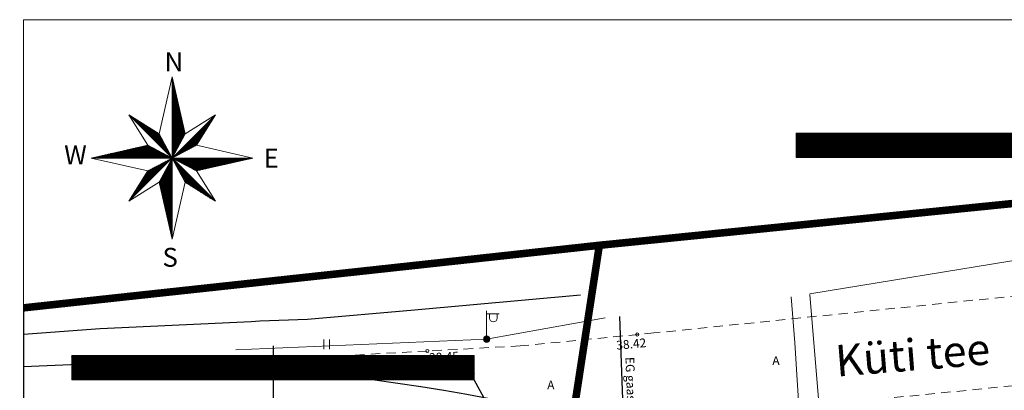
# Model space of a CAD drawing. Units: metres. Extents: x 545273 to 545487, y 6584256 to 6584543.
# Drawn here: x 545297 to 545375, y 6584513 to 6584543 of the extents above; entities that cross this region are included whole.
import ezdxf
from ezdxf.enums import TextEntityAlignment as Align

# ---------------------------------------------------------------- set-up
doc = ezdxf.new("R2010")
doc.units = ezdxf.units.M
for name, pattern in [('AAREKIVI', [0.2, 0.1, 0.1]), ('ASFBET', [2.5, 1.5, -1]), ('KATASTRIPIIR', [0.02, 0.01, 0.01])]:
    doc.linetypes.add(name, pattern=pattern)
for name, color, linetype in [('0_sade_tabel', 6, 'Continuous'), ('GTRASS', 4, 'Continuous'), ('HALJASTUS', 3, 'Continuous'), ('KPLIIN', 6, 'Continuous'), ('KPOHULIIN', 1, 'Continuous'), ('MPKAABEL', 10, 'Continuous'), ('OPT_tehnotekstid', 7, 'Continuous'), ('PIIR', 32, 'Continuous'), ('POST', 12, 'Continuous'), ('SITRASS', 102, 'Continuous'), ('SKTRASS', 200, 'Continuous'), ('TEE', 7, 'Continuous'), ('VORMISTUS', 7, 'Continuous')]:
    doc.layers.add(name, color=color, linetype=linetype)
for name, color, linetype, lineweight in [('KORGUS-EH2000', 2, 'Continuous', 0), ('OPT-liitumised_tekst', 5, 'Continuous', 9), ('TABEL', 7, 'Continuous', 18)]:
    doc.layers.add(name, color=color, linetype=linetype, lineweight=lineweight)
doc.styles.add('ARIAL', font='arial.ttf')
doc.styles.add('romans', font='romans.shx')
doc.styles.get("Standard").update_dxf_attribs({"font": 'txt.shx'})
doc.styles.add('Style-INTL_ISO', font='INTL_ISO.shx')
doc.styles.add('Style-INTL_ISO_ITALIC', font='INTL_ISO_ITALIC.shx')
doc.styles.add('Style-INTL_ISO_ITALIC I 0.00000', font='INTL_ISO_ITALIC.shx')
doc.styles.add('SWISL', font='swissl.ttf', dxfattribs={"width": 0.99})
doc.linetypes.add('+_LINE', pattern='A,0.5,-0.2,["+",Standard,S=0.1,R=0,X=-0.1,Y=-0.05],-0.2', length=0.9)
doc.linetypes.add('-G-', pattern='A,10,-1.5,["G",romans,S=1.4,R=0,X=-0.7,Y=-0.7],-1.5,10,-3', length=26)
doc.linetypes.add('-S-', pattern='A,10,-1.5,["S",romans,S=1.4,R=0,X=-0.7,Y=-0.7],-1.5,10,-3', length=26)
doc.linetypes.add('-SK-', pattern='A,10,-1.5,["SK",romans,S=1.4,R=0,X=-1.4,Y=-0.7],-1.5,10,-3', length=26)
doc.linetypes.add('MP_KBL', pattern='A,8,-2,[138,mkm.shx,S=1,R=0,X=0,Y=0],6,[138,mkm.shx,S=1,R=180,X=0,Y=0],-2', length=18)
doc.dimstyles.new('ISO-25', dxfattribs={"dimtxt": 2.5, "dimasz": 2.5, "dimexe": 1.25, "dimexo": 0.625, "dimtad": 1, "dimtxsty": 'Standard', "dimcen": 2.5, "dimadec": 0, "dimazin": 0, "dimtfac": 1, "dimtmove": 0, "dimatfit": 3, "dimfxl": 1, "dimarcsym": 0})

# ---------------------------------------------------------------- blocks, each defined once
blk = doc.blocks.new('MEPOST_3')
at = {"layer": 'POST', "linetype": 'Continuous', "lineweight": 0}
for radius in [0.5, 0.45, 0.4, 0.35, 0.3, 0.25, 0.2, 0.15, 0.1, 0.05]:
    blk.add_circle((0, 0), radius, dxfattribs=at)
blk = doc.blocks.new('RING02_7')
at = {"layer": 'KORGUS-EH2000', "color": 32, "lineweight": 0}
blk.add_circle((0.01, 0.01), 0.25, dxfattribs=at)
blk = doc.blocks.new('HEIN_1')
at = {"layer": 'HALJASTUS', "linetype": 'Continuous', "lineweight": 0}
for p, q in [((-0.46, 0.76), (-0.46, -0.76)), ((0.46, 0.76), (0.46, -0.76))]:
    blk.add_line(p, q, dxfattribs=at)
blk = doc.blocks.new('VAPOST_3')
at = {"layer": 'POST', "linetype": 'Continuous', "lineweight": 0}
for p, q in [((0, 0.5), (0, 4.5)), ((0, 4), (2, 4)), ((0.45, 3.36), (0.45, 4)), ((1.68, 3.36), (1.68, 4))]:
    blk.add_line(p, q, dxfattribs=at)
blk.add_arc((1.07, 3.36), 0.613, 180, 0, dxfattribs=at)
blk.add_point((0, 0), dxfattribs=at)

msp = doc.modelspace()

# ---------------------------------------------------------------- hatches: boundary and pattern name
at = {"layer": 'KPLIIN', "ltscale": 0.5}
h = msp.add_hatch(dxfattribs=at)
h.set_pattern_fill('ANSI31', color=256, scale=0.3, style=0)
h.set_pattern_definition([(45, (-267.9454, 2.6547), (-0.67351920908, 0.67351920908), [])])
h.paths.add_polyline_path([(545326.878, 6584429.635), (545327.678, 6584429.624), (545324.91, 6584364.341), (545324.11, 6584364.375)], flags=16)
h.paths.add_polyline_path([(545327.076, 6584434.311), (545327.891, 6584453.532), (545333.07, 6584499.863), (545336.399, 6584500.435), (545328.838, 6584456.987), (545327.876, 6584434.3)], flags=16)
h.paths.add_polyline_path([(545323.766, 6584356.266), (545324.567, 6584356.255), (545323.144, 6584322.714), (545322.418, 6584324.456)], flags=16)
edge = h.paths.add_edge_path()
edge.add_line((545352.957, 6584316.536), (545351.816, 6584318.792))
edge.add_line((545351.816, 6584318.792), (545331.215, 6584308.566))
edge.add_line((545331.215, 6584308.566), (545325.161, 6584323.074))
edge.add_line((545325.161, 6584323.074), (545326.57, 6584356.282))
edge.add_arc((545326.122, 6584358.232), 2, 282.92127, 367.52477)
edge.add_arc((545326.152, 6584358.922), 2, 347.62744, 400.96863)
edge.add_arc((545326.268, 6584361.668), 2, 314.18359, 366.99939)
edge.add_arc((545326.297, 6584362.327), 2, 348.01409, 432.23771)
edge.add_line((545326.907, 6584364.231), (545329.681, 6584429.65))
edge.add_arc((545329.228, 6584431.598), 2, 283.07786, 364.58046)
edge.add_arc((545329.282, 6584432.244), 2, 345.90712, 432.84843)
edge.add_line((545329.872, 6584434.155), (545330.836, 6584456.902))
edge.add_line((545330.836, 6584456.902), (545338.492, 6584500.793))
edge.add_line((545338.492, 6584500.793), (545339.135, 6584500.904))
edge.add_arc((545338.857, 6584502.885), 2, 277.99304, 373.87516)
edge.add_line((545340.798, 6584503.365), (545359.041, 6584504.979))
edge.add_line((545359.041, 6584504.979), (545378.851, 6584506.196))
edge.add_line((545378.851, 6584506.196), (545393.359, 6584507.98))
edge.add_line((545393.359, 6584507.98), (545391.404, 6584525.961))
edge.add_line((545391.404, 6584525.961), (545389.415, 6584525.745))
edge.add_line((545389.415, 6584525.745), (545391.157, 6584509.724))
edge.add_line((545391.157, 6584509.724), (545378.667, 6584508.188))
edge.add_line((545378.667, 6584508.188), (545358.905, 6584506.974))
edge.add_line((545358.905, 6584506.974), (545331.176, 6584504.521))
edge.add_line((545331.176, 6584504.521), (545331.061, 6584503.496))
edge.add_arc((545330.515, 6584501.301), 2.262, 76.03482, 166.55687)
edge.add_line((545328.315, 6584501.827), (545327.428, 6584498.436))
edge.add_line((545327.428, 6584498.436), (545322.405, 6584453.984))
edge.add_line((545322.405, 6584453.984), (545318.383, 6584359.119))
edge.add_arc((545320.381, 6584359.034), 2, 177.57181, 219.90202)
edge.add_arc((545320.753, 6584358.355), 2, 197.55811, 223.10482)
edge.add_line((545319.293, 6584356.988), (545317.881, 6584323.687))
edge.add_line((545317.881, 6584323.687), (545323.684, 6584309.74))
edge.add_line((545323.684, 6584309.74), (545316.979, 6584303.803))
edge.add_line((545316.979, 6584303.803), (545336.737, 6584284.627))
edge.add_arc((545337.433, 6584285.344), 1, 225.85666, 405.85666)
edge.add_line((545338.13, 6584286.062), (545319.92, 6584303.736))
edge.add_line((545319.92, 6584303.736), (545324.598, 6584307.906))
edge.add_line((545324.598, 6584307.906), (545326.206, 6584305.705))
edge.add_arc((545327.821, 6584306.885), 2, 216.15217, 341.30146)
edge.add_line((545329.716, 6584306.244), (545330.653, 6584305.469))
edge.add_line((545330.653, 6584305.469), (545352.957, 6584316.536))
at = {"layer": 'OPT_tehnotekstid', "ltscale": 0.5, "true_color": 0xffffff}
h = msp.add_hatch(dxfattribs=at)
h.set_pattern_fill('ANSI31', scale=0.007, style=0)
h.set_pattern_definition([(45, (160800.299316, 1971769.016578), (-0.01571544821187, 0.01571544821187), [])])
h.paths.add_polyline_path([(545386.184, 6584531.645), (545358.38, 6584531.645), (545358.38, 6584533.578), (545386.184, 6584533.578)])
h = msp.add_hatch(dxfattribs=at)
h.set_pattern_fill('ANSI31', scale=0.007, style=0)
h.set_pattern_definition([(45, (160730.954148, 1971751.338485), (-0.01571544821187, 0.01571544821187), [])])
h.paths.add_polyline_path([(545332.765, 6584513.974), (545300.759, 6584513.974), (545300.759, 6584515.899), (545332.765, 6584515.899)])
h = msp.add_hatch(dxfattribs=at)
h.set_pattern_fill('ANSI31', scale=0.007, style=0)
h.set_pattern_definition([(45, (160730.95415, 1971751.35334), (-0.01571544821187, 0.01571544821187), [])])
h.paths.add_polyline_path([(545332.765, 6584513.974), (545300.759, 6584513.974), (545300.759, 6584515.899), (545332.765, 6584515.899)])

# ---------------------------------------------------------------- linework, layer by layer
at = {"layer": 'GTRASS', "color": 32}
msp.add_line((545296.909, 6584519.689), (545296.909, 6584509.499), dxfattribs=at)
at = {"layer": 'GTRASS', "linetype": '-G-', "lineweight": 25, "ltscale": 0.5, "elevation": 37.013, "flags": 128}
msp.add_lwpolyline([(545296.909, 6584517.61), (545303.014, 6584518.045), (545315.017, 6584518.609), (545315.708, 6584518.652), (545319.507, 6584518.78), (545328.007, 6584519.538), (545341.229, 6584520.716)], dxfattribs=at)
at = {"layer": 'GTRASS', "linetype": '-G-', "lineweight": 25, "ltscale": 0.5, "flags": 128}
msp.add_lwpolyline([(545339.897, 6584502.312), (545340.021, 6584500.373), (545345.011, 6584500.692), (545344.353, 6584519.001)], dxfattribs=at)
at = {"layer": 'KPOHULIIN', "linetype": '+_LINE', "lineweight": 25, "ltscale": 20}
msp.add_arc((545305.241, 6584365.231), 150, 2.37748, 93.18406, dxfattribs=at)
at = {"layer": 'MPKAABEL', "linetype": 'MP_KBL', "lineweight": 0, "ltscale": 0.5}
for points in [[(545357.986, 6584520.561), (545358.26, 6584516.92), (545359.1, 6584503.88), (545359.13, 6584501.74)], [(545313.799, 6584516.359), (545333.753, 6584517.201), (545343.181, 6584518.885)]]:
    msp.add_lwpolyline(points, dxfattribs=at)
at = {"layer": 'OPT_tehnotekstid', "color": 5, "linetype": 'ByBlock', "lineweight": 9, "flags": 128}
for points in [[(545386.184, 6584531.645), (545358.38, 6584531.645), (545358.38, 6584533.578), (545386.184, 6584533.578)], [(545332.765, 6584513.974), (545300.759, 6584513.974), (545300.759, 6584515.899), (545332.765, 6584515.899)], [(545332.765, 6584513.974), (545300.759, 6584513.974), (545300.759, 6584515.899), (545332.765, 6584515.899)]]:
    msp.add_lwpolyline(points, close=True, dxfattribs=at)
at = {"layer": 'PIIR', "color": 36, "linetype": 'KATASTRIPIIR', "lineweight": 0, "ltscale": 0.5, "const_width": 0.6}
for points in [[(545400.319, 6584505.345), (545400.319, 6584505.345), (545384.8, 6584503.78), (545359.21, 6584501.19), (545338.79, 6584499.13), (545342.72, 6584524.66), (545388, 6584529.23), (545399.407, 6584530.382), (545399.407, 6584530.382)], [(545296.909, 6584519.689), (545322.14, 6584522.42), (545342.72, 6584524.66), (545338.79, 6584499.13), (545333.06, 6584498.48), (545319.7, 6584496.98), (545316.38, 6584496.6), (545313.05, 6584496.22), (545296.909, 6584494.398)]]:
    msp.add_lwpolyline(points, dxfattribs=at)
at = {"layer": 'SITRASS', "linetype": '-S-', "lineweight": 20, "ltscale": 0.5}
msp.add_line((545359.467, 6584520.802), (545400.242, 6584527.448), dxfattribs=at)
at = {"layer": 'SITRASS', "linetype": '-S-', "lineweight": 20, "ltscale": 0.5, "flags": 128}
msp.add_lwpolyline([(545361.142, 6584501.342), (545361.038, 6584501.969), (545359.472, 6584520.741)], dxfattribs=at)
at = {"layer": 'SKTRASS', "linetype": '-SK-', "lineweight": 25, "ltscale": 0.5, "flags": 128}
msp.add_lwpolyline([(545316.76, 6584496.29), (545316.804, 6584516.677)], dxfattribs=at)
at = {"layer": 'TEE', "linetype": 'ASFBET', "lineweight": 0, "ltscale": 0.5}
for points in [[(545401.036, 6584523.21), (545347.067, 6584517.695), (545336.42, 6584516.667), (545329.032, 6584516.258), (545318.876, 6584515.698), (545313.76, 6584515.435)], [(545401.753, 6584516.11), (545353.03, 6584511.246), (545353.244, 6584509.383), (545401.974, 6584513.92)]]:
    msp.add_lwpolyline(points, dxfattribs=at)
at = {"layer": 'VORMISTUS', "color": 7, "linetype": 'Continuous', "lineweight": 0, "flags": 128}
for points in [[(545308.741, 6584538.035), (545307.701, 6584533.515)], [(545308.741, 6584538.035), (545309.761, 6584533.515)], [(545308.741, 6584538.035), (545308.741, 6584525.155)], [(545308.741, 6584537.995), (545308.741, 6584537.995)], [(545308.788, 6584537.812), (545308.788, 6584531.688)], [(545308.838, 6584537.59), (545308.838, 6584531.782)], [(545308.888, 6584537.369), (545308.888, 6584531.876)], [(545308.938, 6584537.147), (545308.938, 6584531.97)], [(545308.988, 6584536.926), (545308.988, 6584532.064)], [(545309.038, 6584536.704), (545309.038, 6584532.158)], [(545309.088, 6584536.482), (545309.088, 6584532.252)], [(545309.138, 6584536.261), (545309.138, 6584532.346)], [(545309.188, 6584536.039), (545309.188, 6584532.441)], [(545309.238, 6584535.818), (545309.238, 6584532.535)], [(545305.281, 6584535.035), (545312.181, 6584528.155)], [(545305.281, 6584535.035), (545307.701, 6584533.515)], [(545305.281, 6584535.035), (545306.801, 6584532.615)], [(545312.181, 6584535.035), (545305.281, 6584528.155)], [(545305.468, 6584534.914), (545308.668, 6584531.724)], [(545312.061, 6584534.846), (545308.867, 6584531.662)], [(545309.288, 6584535.596), (545309.288, 6584532.629)], [(545309.338, 6584535.375), (545309.338, 6584532.723)], [(545309.388, 6584535.153), (545309.388, 6584532.817)], [(545309.438, 6584534.932), (545309.438, 6584532.911)], [(545312.181, 6584535.035), (545309.761, 6584533.515)], [(545312.181, 6584535.035), (545310.661, 6584532.615)], [(545305.657, 6584534.796), (545308.585, 6584531.876)], [(545305.846, 6584534.677), (545308.503, 6584532.028)], [(545306.036, 6584534.558), (545308.421, 6584532.18)], [(545306.225, 6584534.439), (545308.338, 6584532.332)], [(545306.415, 6584534.32), (545308.256, 6584532.484)], [(545306.618, 6584534.192), (545308.168, 6584532.647)], [(545306.807, 6584534.073), (545308.085, 6584532.799)], [(545311.943, 6584534.659), (545309.017, 6584531.742)], [(545311.826, 6584534.472), (545309.167, 6584531.821)], [(545311.708, 6584534.285), (545309.317, 6584531.901)], [(545311.591, 6584534.098), (545309.467, 6584531.981)], [(545309.488, 6584534.71), (545309.488, 6584533.005)], [(545309.538, 6584534.488), (545309.538, 6584533.099)], [(545309.588, 6584534.267), (545309.588, 6584533.193)], [(545307.01, 6584533.946), (545307.997, 6584532.961)], [(545307.199, 6584533.827), (545307.915, 6584533.113)], [(545307.389, 6584533.708), (545307.833, 6584533.265)], [(545307.578, 6584533.589), (545307.75, 6584533.417)], [(545307.701, 6584533.515), (545308.741, 6584531.595)], [(545308.741, 6584531.595), (545309.761, 6584533.515)], [(545311.473, 6584533.911), (545309.617, 6584532.06)], [(545309.638, 6584534.045), (545309.638, 6584533.288)], [(545309.688, 6584533.824), (545309.688, 6584533.382)], [(545311.347, 6584533.711), (545309.778, 6584532.146)], [(545311.23, 6584533.524), (545309.928, 6584532.225)], [(545311.104, 6584533.323), (545310.089, 6584532.311)], [(545302.301, 6584531.595), (545306.801, 6584532.615)], [(545306.269, 6584532.493), (545307.026, 6584532.493)], [(545306.489, 6584532.543), (545306.931, 6584532.543)], [(545306.71, 6584532.593), (545306.836, 6584532.593)], [(545308.741, 6584531.595), (545306.801, 6584532.615)], [(545310.661, 6584532.615), (545308.741, 6584531.595)], [(545310.987, 6584533.136), (545310.239, 6584532.391)], [(545310.869, 6584532.949), (545310.389, 6584532.47)], [(545310.752, 6584532.762), (545310.539, 6584532.55)], [(545315.161, 6584531.595), (545310.661, 6584532.615)], [(545302.96, 6584531.743), (545308.453, 6584531.743)], [(545303.18, 6584531.793), (545308.358, 6584531.793)], [(545303.401, 6584531.843), (545308.263, 6584531.843)], [(545303.622, 6584531.893), (545308.168, 6584531.893)], [(545303.842, 6584531.943), (545308.072, 6584531.943)], [(545304.063, 6584531.993), (545307.977, 6584531.993)], [(545304.283, 6584532.043), (545307.882, 6584532.043)], [(545304.504, 6584532.093), (545307.787, 6584532.093)], [(545304.725, 6584532.143), (545307.692, 6584532.143)], [(545304.945, 6584532.193), (545307.597, 6584532.193)], [(545305.166, 6584532.243), (545307.502, 6584532.243)], [(545305.386, 6584532.293), (545307.407, 6584532.293)], [(545305.607, 6584532.343), (545307.312, 6584532.343)], [(545305.828, 6584532.393), (545307.217, 6584532.393)], [(545306.048, 6584532.443), (545307.121, 6584532.443)], [(545302.301, 6584531.595), (545306.801, 6584530.575)], [(545302.301, 6584531.595), (545315.161, 6584531.595)], [(545302.519, 6584531.643), (545308.643, 6584531.643)], [(545302.739, 6584531.693), (545308.548, 6584531.693)], [(545308.569, 6584531.504), (545305.396, 6584528.34)], [(545308.42, 6584531.426), (545305.513, 6584528.528)], [(545308.272, 6584531.348), (545305.631, 6584528.715)], [(545308.124, 6584531.27), (545305.748, 6584528.902)], [(545307.975, 6584531.192), (545305.866, 6584529.089)], [(545307.827, 6584531.115), (545305.983, 6584529.276)], [(545307.668, 6584531.031), (545306.109, 6584529.476)], [(545307.52, 6584530.953), (545306.226, 6584529.663)], [(545306.801, 6584530.575), (545308.741, 6584531.595)], [(545308.741, 6584531.595), (545307.701, 6584529.675)], [(545308.388, 6584530.947), (545308.388, 6584526.675)], [(545308.438, 6584531.04), (545308.438, 6584526.457)], [(545308.488, 6584531.132), (545308.488, 6584526.24)], [(545308.538, 6584531.224), (545308.538, 6584526.023)], [(545308.588, 6584531.317), (545308.588, 6584525.805)], [(545308.638, 6584531.409), (545308.638, 6584525.588)], [(545308.688, 6584531.501), (545308.688, 6584525.371)], [(545308.741, 6584531.595), (545310.661, 6584530.575)], [(545309.761, 6584529.675), (545308.741, 6584531.595)], [(545308.828, 6584531.424), (545311.989, 6584528.272)], [(545308.832, 6584531.543), (545314.938, 6584531.543)], [(545308.907, 6584531.275), (545311.799, 6584528.391)], [(545308.926, 6584531.493), (545314.717, 6584531.493)], [(545308.986, 6584531.126), (545311.61, 6584528.51)], [(545309.02, 6584531.443), (545314.496, 6584531.443)], [(545309.065, 6584530.978), (545311.42, 6584528.629)], [(545309.115, 6584531.393), (545314.276, 6584531.393)], [(545309.209, 6584531.343), (545314.055, 6584531.343)], [(545309.303, 6584531.293), (545313.835, 6584531.293)], [(545309.397, 6584531.243), (545313.614, 6584531.243)], [(545309.491, 6584531.193), (545313.393, 6584531.193)], [(545309.585, 6584531.143), (545313.173, 6584531.143)], [(545309.679, 6584531.093), (545312.952, 6584531.093)], [(545309.773, 6584531.043), (545312.732, 6584531.043)], [(545309.868, 6584530.993), (545312.511, 6584530.993)], [(545309.962, 6584530.943), (545312.29, 6584530.943)], [(545315.161, 6584531.595), (545310.661, 6584530.575)], [(545305.281, 6584528.155), (545306.801, 6584530.575)], [(545307.361, 6584530.869), (545306.352, 6584529.863)], [(545307.213, 6584530.791), (545306.47, 6584530.051)], [(545307.064, 6584530.714), (545306.587, 6584530.238)], [(545306.916, 6584530.636), (545306.705, 6584530.425)], [(545307.988, 6584530.209), (545307.988, 6584528.413)], [(545308.038, 6584530.301), (545308.038, 6584528.196)], [(545308.088, 6584530.393), (545308.088, 6584527.978)], [(545308.138, 6584530.486), (545308.138, 6584527.761)], [(545308.188, 6584530.578), (545308.188, 6584527.544)], [(545308.238, 6584530.67), (545308.238, 6584527.327)], [(545308.288, 6584530.763), (545308.288, 6584527.109)], [(545308.338, 6584530.855), (545308.338, 6584526.892)], [(545309.144, 6584530.829), (545311.231, 6584528.748)], [(545309.223, 6584530.68), (545311.042, 6584528.867)], [(545309.308, 6584530.521), (545310.839, 6584528.995)], [(545309.387, 6584530.373), (545310.649, 6584529.114)], [(545309.471, 6584530.213), (545310.446, 6584529.241)], [(545310.056, 6584530.893), (545312.07, 6584530.893)], [(545310.15, 6584530.843), (545311.849, 6584530.843)], [(545310.244, 6584530.793), (545311.629, 6584530.793)], [(545310.338, 6584530.743), (545311.408, 6584530.743)], [(545310.432, 6584530.693), (545311.188, 6584530.693)], [(545310.526, 6584530.643), (545310.967, 6584530.643)], [(545310.62, 6584530.593), (545310.746, 6584530.593)], [(545312.181, 6584528.155), (545310.661, 6584530.575)], [(545305.281, 6584528.155), (545307.701, 6584529.675)], [(545308.741, 6584525.155), (545307.701, 6584529.675)], [(545307.738, 6584529.747), (545307.738, 6584529.5)], [(545307.788, 6584529.84), (545307.788, 6584529.282)], [(545307.838, 6584529.932), (545307.838, 6584529.065)], [(545307.888, 6584530.024), (545307.888, 6584528.848)], [(545307.938, 6584530.117), (545307.938, 6584528.63)], [(545308.741, 6584525.155), (545309.761, 6584529.675)], [(545309.55, 6584530.065), (545310.257, 6584529.36)], [(545309.629, 6584529.916), (545310.067, 6584529.479)], [(545309.708, 6584529.767), (545309.878, 6584529.598)], [(545312.181, 6584528.155), (545309.761, 6584529.675)]]:
    msp.add_lwpolyline(points, dxfattribs=at)
at = {"layer": 'VORMISTUS', "linetype": 'Continuous', "lineweight": 0}
msp.add_3dface([(545296.909, 6584255.585), (545296.909, 6584542.585), (545486.909, 6584542.585), (545486.909, 6584255.585)], dxfattribs=at)

# ---------------------------------------------------------------- block references
at = {"layer": 'HALJASTUS', "linetype": 'Continuous', "lineweight": 0, "xscale": 0.5, "yscale": 0.5}
msp.add_blockref('HEIN_1', (545321.025, 6584516.795), dxfattribs=at)
at = {"layer": 'KORGUS-EH2000', "color": 32, "xscale": 0.5, "yscale": 0.5}
for p in [(545345.73, 6584517.57), (545329.03, 6584516.26), (545318.88, 6584515.7)]:
    msp.add_blockref('RING02_7', p, dxfattribs=at)
at = {"layer": 'POST', "linetype": 'Continuous', "lineweight": 0, "xscale": 0.5, "yscale": 0.5}
for name in ['VAPOST_3', 'MEPOST_3']:
    msp.add_blockref(name, (545333.753, 6584517.201), dxfattribs=at)

# ---------------------------------------------------------------- texts
at = {"layer": 'GTRASS', "linetype": 'Continuous', "lineweight": 0, "style": 'Style-INTL_ISO'}
msp.add_text('EG gaas', height=0.7, rotation=272.05714, dxfattribs=at).set_placement((545345.206, 6584514.04), align=Align.MIDDLE_CENTER)
at = {"layer": 'KORGUS-EH2000', "color": 32, "style": 'Style-INTL_ISO_ITALIC'}
msp.add_text(' 38.42', height=0.7, rotation=5.16085, dxfattribs=at).set_placement((545343.855, 6584516.692), align=Align.MIDDLE_LEFT)
for s, rotation, p in [(' 38.45', 3.16866, (545328.94, 6584516.066)), (' 38.40', 3.15608, (545318.751, 6584515.406))]:
    msp.add_text(s, height=0.7, rotation=rotation, dxfattribs=at).set_placement(p, align=Align.TOP_LEFT)
at = {"layer": 'OPT-liitumised_tekst', "ltscale": 15, "style": 'SWISL'}
for s, p in [('ÜHINEMISPUNKT SIDEKANALISATSIOONIGA ', (545358.711, 6584532.606)), ('ÜHINEMISPUNKT KANALISATSIOONITORUSTIKUGA ', (545301.055, 6584514.954))]:
    msp.add_text(s, height=0.98, rotation=0.04175, dxfattribs=at).set_placement(p, align=Align.MIDDLE_LEFT)
at = {"layer": 'TABEL', "lineweight": 30, "style": 'ARIAL'}
msp.add_text('Küti tee  ', height=2.5, rotation=4.61858, dxfattribs=at).set_placement((545361.399, 6584516.712), align=Align.TOP_LEFT)
at = {"layer": 'TEE', "linetype": 'AAREKIVI', "lineweight": 0, "style": 'Style-INTL_ISO'}
for p in [(545356.772, 6584515.494), (545338.86, 6584513.566)]:
    msp.add_text('A', height=0.7, dxfattribs=at).set_placement(p, align=Align.MIDDLE_CENTER)
at = {"layer": 'VORMISTUS', "color": 7, "linetype": 'Continuous', "lineweight": 0, "style": 'Style-INTL_ISO_ITALIC I 0.00000'}
for s, p in [('N', (545308.132, 6584538.491)), ('W', (545300.147, 6584531.096)), ('E', (545316.017, 6584530.834)), ('S', (545307.969, 6584522.956))]:
    msp.add_text(s, height=1.5, dxfattribs=at).set_placement(p)

# ---------------------------------------------------------------- leaders
at = {"layer": '0_sade_tabel', "color": 5, "lineweight": 18}
msp.add_leader([(545338.857, 6584502.885), (545332.765, 6584513.974), (545332.765, 6584514.937)], dimstyle='ISO-25', override={"dimasz": 1, "dimldrblk": 'Open'}, dxfattribs=at)

doc.saveas('drawing.dxf')
